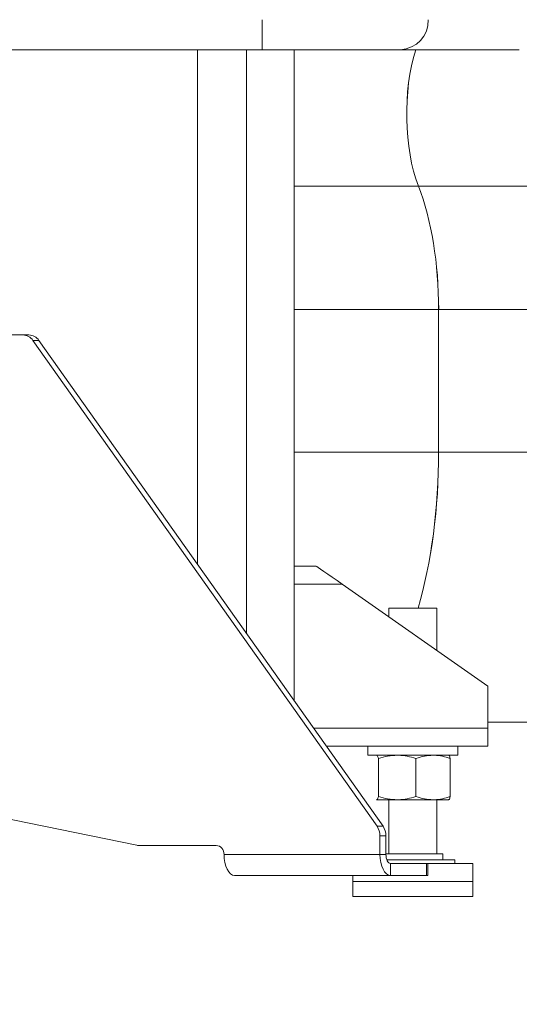
# Model space of a CAD drawing. Units: millimetres. Extents: x 14 to 393, y 60 to 292.
# Drawn here: x 314 to 322, y 196 to 211 of the extents above; entities that cross this region are included whole.
import ezdxf

# ---------------------------------------------------------------- set-up
doc = ezdxf.new("R2010")
doc.units = ezdxf.units.MM
doc.styles.add('SLDTEXTSTYLE0', font='TXT', dxfattribs={"width": 0.75})
doc.dimstyles.new('SLDDIMSTYLE1', dxfattribs={"dimtxt": 3.5, "dimasz": 3.302, "dimexe": 0, "dimexo": 0.0625, "dimgap": 0.875, "dimtad": 1, "dimlfac": 22, "dimrnd": 1e-09, "dimzin": 12, "dimdsep": 46, "dimtxsty": 'SLDTEXTSTYLE0', "dimsah": 1, "dimcen": 0.09, "dimadec": 0, "dimazin": 3, "dimtfac": 1, "dimtmove": 0, "dimatfit": 0, "dimfxl": 1, "dimfrac": 2, "dimtolj": 1, "dimtzin": 12, "dimarcsym": 0})

# ---------------------------------------------------------------- blocks, each defined once
blk = doc.blocks.new('_D_8')
at = {"color": 7, "linetype": 'Continuous', "lineweight": 0}
for p, q in [((312.426, 214.276), (312.426, 181.01)), ((288.767, 199.003), (288.767, 181.01)), ((288.767, 182.01), (282.417, 182.01)), ((312.426, 182.01), (288.767, 182.01)), ((312.426, 182.01), (318.776, 182.01))]:
    blk.add_line(p, q, dxfattribs=at)
for points in [[(288.767, 182.01), (285.465, 182.518), (285.465, 181.502)], [(312.426, 182.01), (315.728, 181.502), (315.728, 182.518)]]:
    blk.add_solid(points, dxfattribs=at)
at = {"color": 7, "linetype": 'Continuous', "lineweight": 0, "insert": (292.133, 186.521, 97.888), "char_height": 3.5, "attachment_point": 1, "style": 'SLDTEXTSTYLE0'}
blk.add_mtext('520,50', dxfattribs=at)

msp = doc.modelspace()

# ---------------------------------------------------------------- linework, layer by layer
at = {"color": 7, "linetype": 'Continuous', "lineweight": 15}
for p, q in [((317.62213, 210.3671), (317.62213, 210.82165)), ((317.62213, 210.3671), (312.51711, 210.3671)), ((317.62213, 210.3671), (319.71824, 210.3671)), ((318.10802, 200.51099), (318.10802, 210.3671)), ((321.51711, 210.3671), (319.71824, 210.3671)), ((319.99013, 208.30131), (325.01711, 208.30131)), ((320.29558, 206.43529), (320.29558, 204.27619)), ((320.29595, 204.27619), (320.29595, 206.43529)), ((320.29595, 206.43529), (325.01711, 206.43529)), ((313.99984, 206.04892), (313.60501, 206.04892)), ((313.99984, 206.04892), (314.09075, 206.04892)), ((319.36287, 198.61171), (314.15217, 205.96557)), ((314.24308, 205.96557), (314.15217, 205.96557)), ((319.45378, 198.61171), (314.24308, 205.96557)), ((320.29595, 204.27619), (325.01711, 204.27619)), ((318.4432, 202.54892), (318.10802, 202.54892)), ((318.8327, 202.27619), (321.03983, 200.73074)), ((319.53983, 201.91256), (319.53983, 201.78105)), ((319.53983, 201.91256), (319.90347, 201.91256)), ((319.90347, 201.91256), (320.26711, 201.91256)), ((320.26711, 201.27181), (320.26711, 201.91256)), ((321.03983, 200.73074), (321.03983, 200.09438)), ((321.03983, 200.18529), (325.01711, 200.18529)), ((321.03983, 200.09438), (321.03983, 199.82165)), ((321.03983, 199.82165), (318.59646, 199.82165)), ((319.22165, 199.82165), (319.22165, 199.68529)), ((320.58529, 199.68529), (320.58529, 199.82165)), ((319.22165, 199.68529), (319.90347, 199.68529)), ((319.35802, 199.68529), (319.35634, 199.68432)), ((319.3843, 199.63657), (319.3843, 199.06128)), ((319.90347, 199.68529), (320.58529, 199.68529)), ((319.9527, 199.63657), (319.9527, 199.06128)), ((320.4506, 199.68432), (320.44893, 199.68529)), ((320.47187, 199.63657), (320.47187, 199.06128)), ((319.35634, 199.01352), (319.35802, 199.01256)), ((319.35638, 199.0176), (319.35968, 199.01256)), ((319.6685, 199.01256), (319.35968, 199.01256)), ((319.53983, 199.01256), (319.53983, 198.19438)), ((320.21228, 199.01256), (319.6685, 199.01256)), ((320.21228, 199.01256), (320.44817, 199.01256)), ((320.26711, 198.19438), (320.26711, 199.01256)), ((320.44893, 199.01256), (320.4506, 199.01352)), ((313.50264, 198.7762), (315.72495, 198.32372)), ((319.36287, 198.61171), (319.45378, 198.61171)), ((319.40736, 198.18529), (319.40736, 198.46779)), ((319.49827, 198.46779), (319.40736, 198.46779)), ((319.49827, 198.18529), (319.49827, 198.46779)), ((315.74546, 198.32165), (316.92738, 198.32165)), ((317.04547, 198.18529), (319.40736, 198.18529)), ((319.49827, 198.18529), (319.40736, 198.18529)), ((319.49827, 198.19438), (319.8757, 198.19438)), ((319.5119, 198.10347), (320.53983, 198.10347)), ((319.8757, 198.19438), (320.35802, 198.19438)), ((320.35802, 198.10347), (320.35802, 198.19438)), ((320.53983, 198.04892), (320.53983, 198.10347)), ((319.56645, 198.04892), (319.56645, 197.8671)), ((320.1119, 198.04892), (319.56645, 198.04892)), ((320.1119, 197.8671), (320.1119, 198.04892)), ((320.1119, 198.04892), (320.13017, 198.04892)), ((320.13017, 197.8671), (320.13017, 198.04892)), ((320.13017, 198.04892), (320.81256, 198.04892)), ((320.81256, 198.04892), (320.81256, 197.77619)), ((317.20456, 197.8671), (319.56645, 197.8671)), ((318.99438, 197.8671), (318.99438, 197.77619)), ((320.1119, 197.8671), (319.56645, 197.8671)), ((320.13017, 197.8671), (320.1119, 197.8671)), ((318.99438, 197.77619), (320.81256, 197.77619)), ((318.99438, 197.77619), (318.99438, 197.54892)), ((320.81256, 197.77619), (320.81256, 197.54892)), ((318.99438, 197.54892), (320.81256, 197.54892))]:
    msp.add_line(p, q, dxfattribs=at)
at = {"color": 8, "linetype": 'Continuous', "lineweight": 15}
for p, q in [((316.64566, 210.3671), (316.64566, 202.57481)), ((317.38429, 210.3671), (317.38429, 201.53238)), ((319.98887, 208.30131), (318.10802, 208.30131)), ((320.29469, 206.43529), (318.10802, 206.43529)), ((320.29469, 204.27619), (318.10802, 204.27619)), ((318.8327, 202.27619), (318.10802, 202.27619)), ((321.03983, 200.09438), (318.40321, 200.09438))]:
    msp.add_line(p, q, dxfattribs=at)
at = {"color": 7, "linetype": 'Continuous', "lineweight": 15, "flags": 128}
for points in [[(318.8327, 202.27619), (318.75671, 202.3294), (318.68364, 202.38056), (318.6163, 202.42771), (318.55728, 202.46904), (318.50884, 202.50296), (318.47285, 202.52816), (318.45069, 202.54368), (318.4432, 202.54892)], [(317.20456, 197.8671), (317.17352, 197.87322), (317.14368, 197.89132), (317.11618, 197.92073), (317.09207, 197.9603), (317.07228, 198.00851), (317.05758, 198.06352), (317.04853, 198.12321), (317.04547, 198.18529)], [(319.40736, 198.18529), (319.41042, 198.12321), (319.41947, 198.06352), (319.43417, 198.00851), (319.45395, 197.9603), (319.47806, 197.92073), (319.50557, 197.89132), (319.53541, 197.87322), (319.56645, 197.8671)], [(319.49827, 198.18529), (319.49958, 198.15868), (319.50346, 198.1331), (319.50976, 198.10953), (319.51824, 198.08886), (319.52857, 198.0719), (319.54036, 198.0593), (319.55315, 198.05154), (319.56645, 198.04892)]]:
    msp.add_lwpolyline(points, dxfattribs=at)
at = {"color": 7, "linetype": 'Continuous', "lineweight": 15}
for centre, radius, start, end in [((319.69983, 210.80467), 0.43796, 272.408783, 2.221438), ((313.9959, 205.86084), 0.18812, 33.826501, 88.799154), ((314.08681, 205.86084), 0.18812, 33.826504, 88.799154), ((319.15776, 198.46947), 0.24961, 359.615449, 34.741214), ((319.24867, 198.46947), 0.24961, 359.61568, 34.741229), ((315.74549, 198.42447), 0.10283, 258.476618, 269.980887), ((316.91754, 198.19381), 0.12822, 356.188507, 85.598549)]:
    msp.add_arc(centre, radius, start, end, dxfattribs=at)
for centre, major_axis, start_param, end_param in [((320.47034, 209.38983), (0, 1.59091), 0.90931589, 2.32431694), ((320.47071, 209.38983), (0, 1.59091), 0.90931589, 2.32431694), ((319.16591, 206.43529), (0, 2.72727), 4.71238898, 5.4659096), ((319.16628, 206.43529), (0, 2.72727), 4.71238898, 5.4659096), ((318.60107, 204.27619), (0, 4.09091), 4.09638559, 4.71238898), ((318.60144, 204.27619), (0, 4.09091), 4.09638559, 4.71238898)]:
    msp.add_ellipse(centre, major_axis=major_axis, ratio=0.41421356, start_param=start_param, end_param=end_param, dxfattribs=at)
for points, knots in [([(319.35968, 199.68529), (319.36192, 199.68456), (319.37025, 199.68187), (319.37836, 199.6557), (319.3843, 199.63657)], [0, 0, 0, 0, 0.26863723, 1, 1, 1, 1]), ([(319.3843, 199.63657), (319.43045, 199.65018), (319.52361, 199.67767), (319.61991, 199.68273), (319.6685, 199.68529)], [0, 0, 0, 0, 0.4954554, 1, 1, 1, 1]), ([(319.6685, 199.68529), (319.67523, 199.68523), (319.72625, 199.68479), (319.82243, 199.67415), (319.90901, 199.64917), (319.9527, 199.63657)], [0, 0, 0, 0, 0.07009412, 0.5307915, 1, 1, 1, 1]), ([(319.9527, 199.63657), (319.99485, 199.65018), (320.07994, 199.67767), (320.1679, 199.68273), (320.21228, 199.68529)], [0, 0, 0, 0, 0.49545266, 1, 1, 1, 1]), ([(320.21228, 199.68529), (320.21844, 199.68523), (320.26503, 199.68479), (320.35289, 199.67415), (320.43197, 199.64917), (320.47187, 199.63657)], [0, 0, 0, 0, 0.07009901, 0.53079221, 1, 1, 1, 1]), ([(320.4506, 199.68336), (320.45172, 199.68288), (320.45893, 199.67978), (320.46594, 199.65635), (320.47187, 199.63657)], [0, 0, 0, 0, 0.155555494, 1, 1, 1, 1]), ([(319.35968, 199.01256), (319.36192, 199.01328), (319.37025, 199.01597), (319.37836, 199.04214), (319.3843, 199.06128)], [0, 0, 0, 0, 0.26863723, 1, 1, 1, 1]), ([(319.3843, 199.06128), (319.43045, 199.04766), (319.52361, 199.02018), (319.61991, 199.01511), (319.6685, 199.01256)], [0, 0, 0, 0, 0.49545475, 1, 1, 1, 1]), ([(319.6685, 199.01256), (319.67523, 199.01262), (319.72625, 199.01306), (319.82243, 199.0237), (319.90901, 199.04867), (319.9527, 199.06128)], [0, 0, 0, 0, 0.07009419, 0.53079132, 1, 1, 1, 1]), ([(319.9527, 199.06128), (319.99485, 199.04766), (320.07994, 199.02018), (320.1679, 199.01511), (320.21228, 199.01256)], [0, 0, 0, 0, 0.49545201, 1, 1, 1, 1]), ([(320.21228, 199.01256), (320.21844, 199.01262), (320.26503, 199.01306), (320.35289, 199.0237), (320.43197, 199.04867), (320.47187, 199.06128)], [0, 0, 0, 0, 0.07009909, 0.53079203, 1, 1, 1, 1]), ([(320.44726, 199.01256), (320.44949, 199.01328), (320.45783, 199.01597), (320.46594, 199.04214), (320.47187, 199.06128)], [0, 0, 0, 0, 0.26863279, 1, 1, 1, 1])]:
    msp.add_open_spline(points, degree=3, knots=knots, dxfattribs=at)

# ---------------------------------------------------------------- dimensions: what is measured, and where the dimension line sits
at = {"color": 7, "linetype": 'Continuous', "lineweight": 0}
dim = msp.add_linear_dim(base=(288.76711, 182.00971), p1=(312.4262, 215.27619), p2=(288.76711, 200.00347), dimstyle='SLDDIMSTYLE1', dxfattribs=at)
dim.commit()
dim.dimension.update_dxf_attribs({"geometry": '_D_8', "text_midpoint": (300.66672, 182.00971), "dimtype": 160})

doc.saveas('drawing.dxf')
